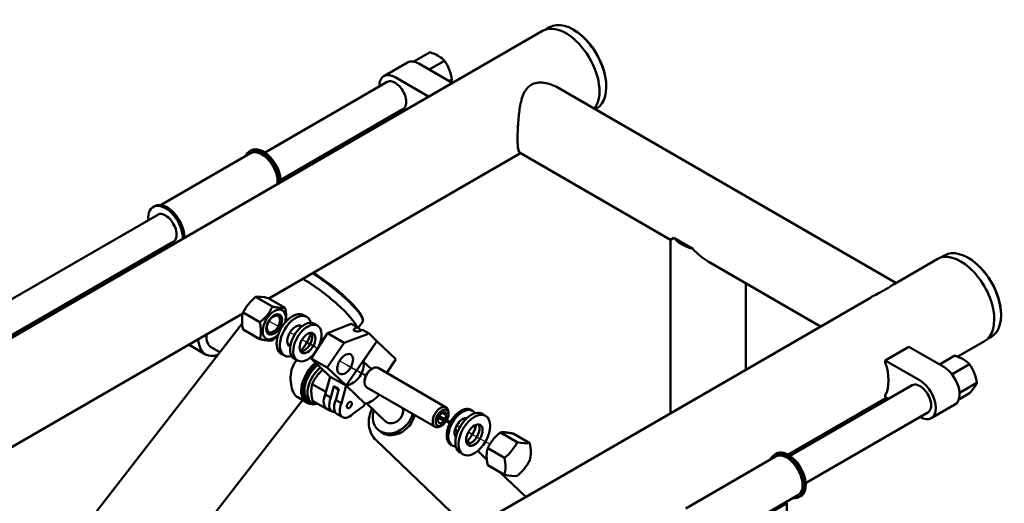
# Model space of a CAD drawing. Units: millimetres. Extents: x -1437 to 467, y -3030 to 107.
# Drawn here: x -467 to -26, y -1842 to -1625 of the extents above; entities that cross this region are included whole.
import ezdxf

# ---------------------------------------------------------------- set-up
doc = ezdxf.new("R2010")
doc.units = ezdxf.units.MM
doc.linetypes.add('Durchgehend', pattern=[0])
doc.layers.add('Positionsveränderungspfad (ISO)', color=7, linetype='Durchgehend', lineweight=25)
doc.layers.add('Sichtbar (ISO)', color=7, linetype='Durchgehend', lineweight=50)

# ---------------------------------------------------------------- blocks, each defined once
blk = doc.blocks.new('BEKA_0007_SINA_200_Blatt_1_ANSICHT1')
at = {"layer": 'Positionsveränderungspfad (ISO)', "ltscale": 0.657895}
for p, q in [((-6.28, -276.83), (-11.84, -273.8)), ((-0.4, -280.04), (-2.44, -278.93)), ((-0.48, -280.18), (-0.57, -280.13)), ((9.13, -285.41), (2.99, -282.07)), ((3.55, -282.19), (3.07, -281.93)), ((9.96, -286.04), (4.73, -283.19)), ((19.84, -291.54), (31.62, -297.95)), ((23.28, -293.58), (31.55, -298.09)), ((28.23, -296.44), (31.5, -298.22)), ((64.41, -316.33), (69.45, -319.07)), ((64.47, -316.18), (69.52, -318.93)), ((64.52, -316.05), (69.59, -318.81)), ((72.19, -320.57), (73.6, -321.33)), ((72.27, -320.43), (73.68, -321.19)), ((72.34, -320.3), (73.75, -321.07)), ((77.44, -323.43), (85.05, -327.57)), ((77.52, -323.29), (79.46, -324.35)), ((85.05, -327.57), (87.17, -328.73))]:
    blk.add_line(p, q, dxfattribs=at)
at = {"layer": 'Sichtbar (ISO)', "ltscale": 1.31579}
for p, q in [((-525.79, -511.39), (110.61, -143.97)), ((113.89, -142.3), (112.16, -143.3)), ((124.75, -143.55), (124.39, -143.34)), ((53.1, -157.7), (60.34, -153.53)), ((39.7, -164.2), (50.31, -158.08)), ((70.31, -167.23), (55.31, -158.57)), ((59.99, -161.27), (66.87, -157.3)), ((41.2, -166.8), (-13.54, -198.4)), ((44.7, -164.69), (59.7, -173.36)), ((68.91, -166.42), (70.14, -165.71)), ((117.29, -169.18), (268.89, -256.71)), ((139.24, -168.65), (139.24, -169.06)), ((48.2, -178.92), (-6.54, -210.53)), ((134.89, -178.68), (134.31, -179.01)), ((45.56, -181.52), (44.7, -181.02)), ((-19.78, -197.39), (-20.49, -197.79)), ((100.44, -198.37), (168, -237.37)), ((-60.12, -221.83), (-19.99, -198.66)), ((-11.81, -263.6), (100.81, -198.58)), ((-63.62, -222.7), (-62.92, -222.29)), ((-61.62, -226.16), (-146.15, -274.96)), ((168, -237.37), (169.47, -236.52)), ((168, -314.96), (168, -237.37)), ((177.96, -241.42), (169.47, -236.52)), ((-54.62, -238.29), (-132.15, -283.05)), ((268.08, -257.18), (287.39, -246.03)), ((290.67, -244.36), (288.94, -245.36)), ((301.52, -245.61), (301.17, -245.4)), ((184.85, -247.1), (235.19, -276.17)), ((201.7, -295.5), (201.7, -256.83)), ((-318.82, -596.02), (257.2, -263.46)), ((-10.24, -267.27), (-17.75, -262.93)), ((-4.59, -267.77), (-12.1, -263.44)), ((-170.23, -355.07), (-23.5, -270.36)), ((-15.9, -274.3), (-23.41, -269.97)), ((5.13, -271.87), (3.72, -271.06)), ((30.16, -272.67), (30.26, -273.35)), ((316.02, -270.72), (316.02, -271.12)), ((-23.78, -274.78), (-236.23, -548.34)), ((-15.9, -281.85), (-23.41, -277.51)), ((9.94, -275.8), (8.52, -274.98)), ((14.36, -279.2), (25.01, -274.95)), ((25.01, -274.95), (27.92, -276.55)), ((27.92, -276.55), (26.91, -276.94)), ((29.44, -278.01), (27.92, -276.55)), ((30.1, -274.19), (28.12, -276.74)), ((-42.91, -284.76), (-43.65, -281.99)), ((7.05, -290.57), (14.36, -279.2)), ((21.83, -283.51), (14.36, -279.2)), ((33.02, -279.36), (21.83, -283.51)), ((29.1, -278.14), (30.11, -277.75)), ((30.11, -277.75), (33.02, -279.36)), ((36.51, -282.7), (33.02, -279.36)), ((311.67, -280.74), (309.94, -281.74)), ((-47.24, -284.57), (-40.17, -288.65)), ((-38.15, -285.21), (-37.52, -285.57)), ((-37.52, -285.57), (-33.82, -287.71)), ((21.83, -283.51), (14.24, -294.49)), ((36.51, -282.7), (22.74, -302.62)), ((36.51, -282.7), (30.45, -291.8)), ((45.02, -290.84), (36.51, -282.7)), ((264.19, -291.41), (274.79, -285.29)), ((290.35, -294.27), (274.79, -285.29)), ((296.59, -289.67), (308.59, -282.75)), ((-4.87, -289.19), (-6.28, -288.38)), ((0.94, -291.39), (-0.48, -290.57)), ((15.55, -298.71), (7.05, -290.57)), ((14.24, -294.49), (7.05, -290.57)), ((40.93, -296.98), (45.02, -290.84)), ((288.5, -293.2), (295.38, -289.23)), ((22.74, -302.62), (14.24, -294.49)), ((34.07, -295.26), (30.45, -291.8)), ((33.89, -295.36), (34.54, -294.99)), ((37.04, -294.74), (67.56, -312.36)), ((264.19, -291.41), (279.74, -300.4)), ((264.19, -292.24), (264.19, -291.41)), ((294.41, -297.33), (301.92, -293)), ((13.42, -306.63), (15.55, -298.71)), ((15.55, -298.71), (22.74, -302.62)), ((7.58, -301.93), (13.73, -305.48)), ((17.31, -302.9), (15.94, -308)), ((19.27, -304.78), (17.31, -302.9)), ((19.47, -304.08), (17.31, -302.9)), ((18.09, -309.18), (19.47, -304.08)), ((22.74, -302.62), (20.61, -310.55)), ((31.24, -310.76), (22.74, -302.62)), ((31.01, -300.36), (31.01, -301.11)), ((32.04, -303.4), (62.56, -321.02)), ((276.24, -302.5), (221.5, -334.1)), ((297.67, -305.75), (305.18, -301.42)), ((0.77, -307.68), (4.91, -310.07)), ((15.94, -308), (13.42, -306.63)), ((220.6, -333.54), (264.74, -308.06)), ((264.19, -307.74), (264.19, -306.92)), ((265.67, -308.6), (264.19, -307.74)), ((297.07, -308.86), (301.92, -306.06)), ((3.24, -309.11), (-120.95, -469.03)), ((5.62, -310.48), (4.91, -310.07)), ((6.12, -309.61), (7.53, -310.43)), ((7.75, -309.38), (15.26, -313.71)), ((16.55, -314.25), (14.04, -312.88)), ((20.61, -310.55), (18.09, -309.18)), ((25.63, -315.35), (30.54, -311.81)), ((30.54, -311.81), (31.24, -310.76)), ((40.55, -318.78), (31.99, -310.59)), ((284.74, -317.22), (295.35, -311.1)), ((21.22, -316.79), (18.71, -315.42)), ((63.67, -318.24), (64.69, -315.61)), ((66.73, -318.52), (64.14, -317.02)), ((64.69, -315.61), (66.73, -314.43)), ((65.99, -314.86), (67.75, -315.88)), ((66.73, -314.43), (67.75, -315.88)), ((67.75, -315.88), (66.73, -318.52)), ((68.6, -315.4), (68.6, -314.65)), ((78.66, -313.49), (79.37, -313.9)), ((83.76, -315.28), (85.17, -316.09)), ((283.24, -314.62), (228.5, -346.23)), ((279.74, -316.73), (279.67, -316.68)), ((64.69, -319.69), (63.67, -318.24)), ((66.73, -318.52), (64.69, -319.69)), ((65.71, -320.39), (65.06, -320.77)), ((67.65, -318.42), (69.08, -319.79)), ((36.8, -322.11), (37.65, -322.93)), ((71.56, -322.16), (72.69, -323.24)), ((91.83, -323.59), (99.34, -327.92)), ((97.49, -324.09), (105, -328.43)), ((36.16, -327.04), (77.89, -366.98)), ((69.66, -329.08), (70.37, -329.49)), ((77.01, -327.38), (78.19, -328.5)), ((86.17, -330.63), (93.68, -334.96)), ((73.76, -332.6), (75.17, -333.41)), ((81.69, -331.85), (85.76, -335.76)), ((215.05, -334.36), (174.92, -357.53)), ((215.26, -333.09), (214.55, -333.5)), ((86.17, -338.17), (93.68, -342.5)), ((91.49, -341.24), (103.15, -352.4)), ((225.05, -351.68), (184.92, -374.86)), ((226.26, -352.14), (225.55, -352.55)), ((184.7, -375.68), (220.05, -355.27)), ((220.05, -355.27), (219.45, -354.92)), ((220.05, -355.27), (220.05, -372.42))]:
    blk.add_line(p, q, dxfattribs=at)
for centre, major_axis, ratio, start_param, end_param in [((121.21, -162.33), (10.6, -18.36), 0.57735, 0.230437, 3.141593), ((124.75, -160.29), (-10.25, 17.75), 0.57735, 3.926991, 5.497787), ((51.06, -162.65), (-18.33, 0), 0.57735, 3.672269, 4.181713), ((55.31, -166.74), (-5, 8.66), 0.57735, 5.497787, 6.283185), ((55.96, -168.75), (-1.63, 18.26), 0.788675, 4.808546, 5.31799), ((55.96, -175.28), (14.29, 11.48), 0.211325, 5.764023, 5.905993), ((-14.99, -207.32), (-5.5, 9.53), 0.57735, 3.906909, 6.712885), ((-14.99, -207.32), (-5, 8.66), 0.57735, 3.796212, 6.283185), ((-14.28, -206.91), (-5.5, 9.53), 0.57735, 3.906909, 6.283185), ((297.99, -264.39), (10.6, -18.36), 0.57735, 0, 3.141593), ((301.52, -262.35), (-10.25, 17.75), 0.57735, 3.926991, 5.497787), ((13.82, -260.93), (16.19, -12.57), 0.189259, 0.193956, 2.077518), ((-8.04, -273.69), (-15, -10.54), 0.788675, 4.808546, 5.31799), ((-2.38, -270.43), (-17.09, 6.63), 0.211325, 5.396549, 5.905993), ((-9.45, -275.27), (3.65, 6.32), 0.57735, 5.165718, 10.570911), ((-10.87, -280.98), (9.17, -15.87), 0.57735, 3.672269, 4.181713), ((-9.45, -275.27), (2.5, 4.33), 0.57735, 5.497787, 11.780972), ((-1.28, -279.72), (5, 8.66), 0.57735, 0, 3.141593), ((0.13, -280.53), (5, 8.66), 0.57735, 5.746785, 9.961178), ((-1.28, -279.72), (2.63, 4.55), 0.57735, 5.724195, 6.010442), ((28.01, -277.54), (-1.86, -0.15), 0.441338, 5.30275, 8.444343), ((-32.02, -276.05), (-5.5, -9.53), 0.57735, 5.411249, 6.283185), ((0.13, -280.53), (5, 8.66), 0.57735, 4.225694, 5.199084), ((-39.74, -271.58), (-7.5, -12.99), 0.57735, 6.225846, 6.283185), ((-1.28, -279.72), (-2.62, -4.55), 0.57735, 0.272743, 0.55899), ((286.11, -298.35), (-18.33, 0), 0.57735, 3.672269, 4.181713), ((33.89, -298.69), (-2.04, -3.53), 0.57735, 3.926991, 5.497787), ((250.61, -291.74), (10.6, -18.36), 0.57735, 0.347536, 1.22326), ((290.35, -302.44), (5, -8.66), 0.57735, 0, 2.356194), ((291.01, -304.45), (-1.63, 18.26), 0.788675, 4.808546, 5.31799), ((291.01, -310.98), (14.29, 11.48), 0.211325, 5.396549, 5.905993), ((19.53, -308.78), (-2.98, -5.46), 0.574887, 4.87895, 6.633482), ((31.43, -303.13), (5.88, 6.14), 0.808472, 3.986238, 4.916576), ((24.2, -311.33), (-2.98, -5.46), 0.574887, 4.87895, 7.378197), ((65.06, -316.69), (2.5, 4.33), 0.57735, 5.497787, 10.210176), ((74.16, -321.28), (4.5, 7.79), 0.57735, 0, 3.141593), ((74.87, -321.69), (4.5, 7.79), 0.57735, 5.98225, 9.725713), ((2.63, -302.75), (-9.51, 15.67), 0.562529, 3.65991, 3.67195), ((74.87, -321.69), (2.5, 4.33), 0.57735, 0.187516, 2.954077), ((74.87, -321.69), (4.5, 7.79), 0.57735, 4.195078, 5.2297), ((78.76, -323.94), (-2.63, -4.55), 0.57735, 0.272743, 2.86885), ((83.97, -324.2), (15, 10.54), 0.788675, 4.808546, 5.31799), ((89.62, -320.94), (17.09, -6.63), 0.211325, 5.396549, 5.905993), ((81.14, -331.49), (-9.17, 15.87), 0.57735, 3.672269, 4.181713), ((220.05, -343.02), (5.5, -9.53), 0.57735, 5.853486, 9.854478), ((220.76, -342.61), (5.5, -9.53), 0.57735, 0, 3.141593)]:
    blk.add_ellipse(centre, major_axis=major_axis, ratio=ratio, start_param=start_param, end_param=end_param, dxfattribs=at)
at = {"layer": 'Sichtbar (ISO)', "ltscale": 1.31579, "extrusion": (0, 0, -1)}
for centre, major_axis, ratio, start_param, end_param in [((124.39, -160.49), (-10.5, 18.19), 0.57735, 0, 3.141593), ((44.7, -172.86), (-5, 8.66), 0.57735, 5.487786, 7.068583), ((44.7, -172.86), (-3.5, 6.06), 0.57735, 0, 3.141593), ((44.7, -172.86), (-5, 8.66), 0.57735, 3.926991, 3.936991), ((-58.12, -232.22), (-5.5, 9.53), 0.57735, 5.402164, 8.659462), ((-57.42, -231.82), (-5.5, 9.53), 0.57735, 0, 2.376277), ((-58.12, -232.22), (-3.5, 6.06), 0.57735, 0, 3.141593), ((184.85, -232.55), (-16.85, 0), 0.57735, 5.133714, 5.86186), ((-58.12, -232.22), (-5.5, 9.53), 0.57735, 3.906909, 4.022614), ((184.85, -227.65), (-11.91, 20.64), 0.57735, 3.926991, 4.348316), ((301.17, -262.55), (-10.5, 18.19), 0.57735, 0, 3.141593), ((10.81, -264.8), (16.74, -13), 0.189259, 4.111683, 5.991942), ((13.52, -261.31), (16.59, -12.88), 0.189259, 4.210004, 6.283185), ((-9.78, -275.07), (2.09, 3.63), 0.57735, 3.926991, 10.210176), ((0.13, -280.53), (-2.63, -4.55), 0.57735, 6.196602, 9.511361), ((4.02, -282.78), (-4.5, -7.79), 0.57735, 0, 3.141593), ((5.44, -283.6), (-4.5, -7.79), 0.57735, 4.967221, 10.905602), ((-32.02, -276.05), (-5.5, -9.53), 0.57735, 0, 0.871936), ((5.44, -283.6), (2.5, 4.33), 0.57735, 3.926991, 10.210176), ((4.02, -282.78), (2.5, 4.33), 0.57735, 0.286757, 2.854836), ((-32.67, -275.66), (-7.5, -12.99), 0.57735, 5.692735, 6.805852), ((22.31, -293.02), (-2.5, -4.33), 0.57735, 0.140311, 6.423496), ((10.41, -300.54), (-5.5, -9.53), 0.57735, 0, 2.180489), ((10.41, -300.54), (-5.5, -9.53), 0.57735, 0, 2.180489), ((11.12, -300.95), (-5.5, -9.53), 0.57735, 5.798367, 8.443614), ((11.12, -300.95), (-5, -8.66), 0.57735, 0, 2.209245), ((12.53, -301.77), (-5, -8.66), 0.57735, 5.827724, 8.447926), ((22.93, -294.99), (-5.88, -6.14), 0.808472, 3.629543, 5.43854), ((34.54, -299.07), (-2.5, -4.33), 0.57735, 0, 3.141593), ((279.74, -308.56), (-3.5, 6.06), 0.57735, 0, 3.141593), ((279.74, -308.56), (5, -8.66), 0.57735, 3.926991, 7.068583), ((17.01, -307.41), (-2.98, -5.46), 0.574887, 0, 1.404236), ((21.68, -309.96), (-2.98, -5.46), 0.574887, 0, 1.404236), ((24.2, -311.33), (-0.76, -1.39), 0.574887, 0.154612, 6.437797), ((43.72, -314.89), (-3.47, -3.63), 0.808472, 3.543142, 6.382978), ((65.71, -317.06), (-2.04, -3.53), 0.57735, 3.926991, 10.210176), ((5.59, -306.62), (-17.19, 6.37), 0.23125, 4.000116, 4.031635), ((43.72, -314.89), (-6.91, -7.22), 0.808472, 4.088489, 7.330383), ((44.57, -315.7), (-6.91, -7.22), 0.808472, 4.057203, 6.283185), ((78.76, -323.94), (-5, -8.66), 0.57735, 0, 3.141593), ((80.17, -324.75), (5, 8.66), 0.57735, 3.926991, 10.210176), ((80.17, -324.75), (2.63, 4.55), 0.57735, 3.926991, 10.210176), ((92.45, -324.96), (9.17, -15.87), 0.57735, 5.243065, 5.752509), ((220.05, -343.02), (-5, 8.66), 0.57735, 0, 3.141593), ((89.62, -332.25), (-15, -10.54), 0.788675, 4.106788, 4.616231), ((83.97, -335.52), (17.09, -6.63), 0.211325, 0.377192, 0.886636)]:
    blk.add_ellipse(centre, major_axis=major_axis, ratio=ratio, start_param=start_param, end_param=end_param, dxfattribs=at)
at = {"layer": 'Sichtbar (ISO)', "ltscale": 1.31579}
for points, knots in [([(99.54, -192.15), (99.54, -191.24), (99.55, -190.23), (99.62, -188.08), (99.67, -186.94), (99.82, -184.62), (99.91, -183.43), (100.14, -181.11), (100.27, -179.98), (100.6, -177.81), (100.8, -176.7), (101.32, -174.54), (101.63, -173.5), (102.41, -171.59), (102.89, -170.71), (104.05, -169.21), (104.75, -168.58), (106.37, -167.64), (107.29, -167.34), (109.25, -167.03), (110.3, -167.04), (112.39, -167.29), (113.44, -167.54), (115.46, -168.24), (116.42, -168.68), (117.29, -169.18)], [2.717395, 2.717395, 2.717395, 2.717395, 3.051922, 3.051922, 3.38645, 3.38645, 3.720977, 3.720977, 4.055505, 4.055505, 4.400326, 4.400326, 4.745147, 4.745147, 5.089968, 5.089968, 5.434789, 5.434789, 5.77961, 5.77961, 6.124432, 6.124432, 6.469253, 6.469253, 6.814074, 6.814074, 6.814074, 6.814074]), ([(100.44, -198.37), (100.27, -198.27), (100.14, -198.09), (99.91, -197.49), (99.82, -197.09), (99.67, -196.03), (99.62, -195.39), (99.55, -193.9), (99.54, -193.06), (99.54, -192.15)], [12.248863, 12.248863, 12.248863, 12.248863, 12.583391, 12.583391, 12.917918, 12.917918, 13.252446, 13.252446, 13.586973, 13.586973, 13.586973, 13.586973]), ([(268.08, -257.18), (267.95, -257.25), (267.82, -257.33), (267.29, -257.67), (266.81, -258), (265.65, -258.76), (264.95, -259.2), (264.14, -259.67), (263.33, -260.14), (262.41, -260.63), (260.44, -261.68), (259.4, -262.23), (257.97, -263.02), (257.58, -263.24), (257.2, -263.46)], [10.052894, 10.052894, 10.052894, 10.052894, 10.179936, 10.179936, 10.524757, 10.524757, 10.869579, 10.869579, 10.869579, 11.2144, 11.2144, 11.559221, 11.559221, 11.686263, 11.686263, 11.686263, 11.686263]), ([(-0.12, -306.83), (-0.64, -306.14), (-1.13, -305.14), (-1.84, -302.73), (-2.06, -301.33), (-2.16, -298.59), (-2.03, -297.07), (-1.45, -294.89), (-1.2, -294.19), (-0.56, -292.87), (-0.17, -292.25), (0.25, -291.7), (0.38, -291.54), (0.51, -291.38), (0.65, -291.22)], [5.095231, 5.095231, 5.095231, 5.095231, 5.519139, 5.519139, 5.943047, 5.943047, 6.368344, 6.368344, 6.580993, 6.580993, 6.793642, 6.793642, 6.793642, 6.856764, 6.856764, 6.856764, 6.856764]), ([(36.16, -327.04), (35.28, -326.19), (34.55, -325.19), (33.47, -322.95), (33.12, -321.72), (32.81, -319.12), (32.88, -317.75), (33.4, -315.19), (33.81, -313.99), (34.36, -312.85)], [3.336852, 3.336852, 3.336852, 3.336852, 3.627695, 3.627695, 3.926307, 3.926307, 4.242199, 4.242199, 4.527806, 4.527806, 4.527806, 4.527806])]:
    blk.add_open_spline(points, degree=3, knots=knots, dxfattribs=at)
for points, weights in [([(-15.9, -274.3), (-12.13, -271.33), (-10.24, -267.27)], [1, 1.15470053838, 1]), ([(-10.24, -267.27), (-6.47, -268.06), (-4.59, -267.77)], [1, 1.15470053838, 1]), ([(-4.59, -267.77), (-3.79, -271.42), (-4.29, -274.06)], [1, 1.12756515271, 1.04475135838]), ([(-15.9, -281.85), (-14.96, -278.62), (-15.9, -274.3)], [1, 1.15470053838, 1]), ([(-10.24, -282.35), (-12.13, -282.64), (-15.9, -281.85)], [1, 1.15470053838, 1]), ([(-7.72, -280.06), (-8.78, -281.2), (-10.24, -282.35)], [1.07079014075, 1.05482411326, 1]), ([(12.25, -295.55), (9.24, -298.22), (7.58, -301.93)], [1.03098845789, 1.137234312, 1]), ([(293.6, -297.07), (293.99, -297.2), (294.41, -297.33)], [1.02465195678, 1.01350491971, 1]), ([(294.41, -297.33), (294.48, -297.84), (294.57, -298.32)], [1, 1.01456108305, 1.026381062]), ([(7.58, -301.93), (6.72, -305.11), (7.75, -309.38)], [1, 1.15470053838, 1]), ([(297.34, -305.27), (297.5, -305.51), (297.67, -305.75)], [1.01684589746, 1.00893952851, 1]), ([(297.67, -305.75), (297.54, -305.9), (297.41, -306.05)], [1, 1.00709065094, 1.01353130632]), ([(91.83, -323.59), (88.06, -326.56), (86.17, -330.63)], [1, 1.15470053838, 1]), ([(97.49, -324.09), (93.72, -323.3), (91.83, -323.59)], [1, 1.15470053838, 1]), ([(86.17, -330.63), (85.23, -333.85), (86.17, -338.17)], [1, 1.15470053838, 1])]:
    blk.add_rational_spline(points, weights, degree=2, dxfattribs=at)
blk.add_open_spline([(1.04, -307.83), (0.62, -307.62), (0.23, -307.28), (-0.12, -306.83)], degree=3, dxfattribs=at)

msp = doc.modelspace()

# ---------------------------------------------------------------- block references
msp.add_blockref('BEKA_0007_SINA_200_Blatt_1_ANSICHT1', (-343.92, -1486.36))

doc.saveas('drawing.dxf')
